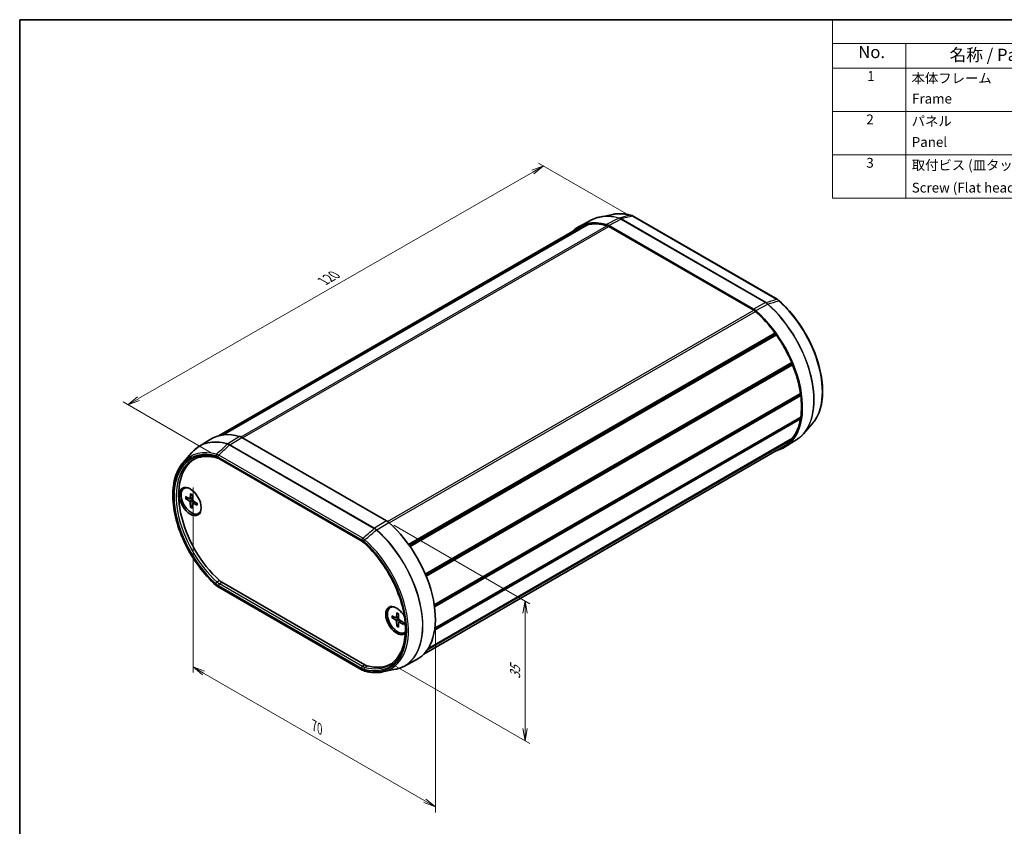
# Model space of a CAD drawing. Units: millimetres. Extents: x 14 to 2195, y 8 to 570.
# Drawn here: x 14 to 216, y 124 to 289 of the extents above; entities that cross this region are included whole.
import ezdxf

# ---------------------------------------------------------------- set-up
doc = ezdxf.new("R2010")
doc.units = ezdxf.units.MM
doc.layers.get('Defpoints').update_dxf_attribs({"lineweight": 25})
for name, color, linetype, lineweight in [('Border (ISO)', 7, 'Continuous', 35), ('Dimension (ISO)', 7, 'Continuous', 18), ('Symbol (ISO)', 7, 'Continuous', 18), ('Visible (ISO)', 7, 'Continuous', 35), ('Visible Narrow (ISO)', 7, 'Continuous', 25)]:
    doc.layers.add(name, color=color, linetype=linetype, lineweight=lineweight)
doc.styles.add('Note Text (TK)', font='MS PGothic.ttf')
doc.styles.add('Note Text (TK2)', font='MS PGothic.ttf')
doc.dimstyles.new('Default - Method 1b (TK)', dxfattribs={"dimtxt": 2.5, "dimasz": 2.5, "dimexe": 1, "dimexo": 1.5, "dimgap": 1, "dimtad": 1, "dimrnd": 1e-08, "dimdsep": 46, "dimtxsty": 'Note Text (TK)', "dimblk": 'OPEN', "dimcen": 0.09, "dimdle": 5, "dimclrd": 100, "dimclre": 100, "dimclrt": 7, "dimadec": 1, "dimazin": 1, "dimtfac": 1, "dimtmove": 0, "dimatfit": 3, "dimldrblk": 'OPEN', "dimfxl": 1, "dimtolj": 1, "dimlwd": -1, "dimlwe": -1, "dimarcsym": 0})

# ---------------------------------------------------------------- blocks, each defined once
blk = doc.blocks.new('図面枠 tk図枠')
at = {"layer": 'Border (ISO)'}
for q in [(405.5, 289), (14.5, 8)]:
    blk.add_line((14.5, 289), q, dxfattribs=at)
blk = doc.blocks.new('構成内容 _ Components3')
at = {"layer": 'Symbol (ISO)'}
for p, q in [((405.5, 289), (180.5, 289)), ((180.5, 289), (180.5, 284.16)), ((405.5, 284.16), (180.5, 284.16)), ((180.5, 284.16), (180.5, 279.12)), ((195.5, 284.16), (195.5, 279.12)), ((405.5, 279.12), (180.5, 279.12)), ((180.5, 279.12), (180.5, 252.52)), ((195.5, 279.12), (195.5, 252.52)), ((405.5, 270.25), (180.5, 270.25)), ((405.5, 261.39), (180.5, 261.39)), ((405.5, 252.52), (180.5, 252.52))]:
    blk.add_line(p, q, dxfattribs=at)
at = {"layer": 'Symbol (ISO)', "color": 7, "attachment_point": 7}
for s, insert, char_height, style in [('No.', (185.76, 280.37), 2.5, 'Note Text (TK)'), ('名称 / Part name', (204.42, 279.79), 2.5, 'Note Text (TK)'), ('1', (187.6, 275.87), 2, 'Note Text (TK2)'), ('本体フレーム', (196.65, 275.42), 2, 'Note Text (TK2)'), ('Frame', (196.76, 271.25), 2, 'Note Text (TK2)'), ('2', (187.42, 267.01), 2, 'Note Text (TK2)'), ('パネル', (196.67, 266.66), 2, 'Note Text (TK2)'), ('Panel', (196.7, 262.39), 2, 'Note Text (TK2)'), ('3', (187.42, 258.14), 2, 'Note Text (TK2)'), ('取付ビス (皿タッピング)', (196.69, 257.67), 2, 'Note Text (TK2)'), ('Screw (Flat head self tapping)', (196.69, 253.07), 2, 'Note Text (TK2)')]:
    blk.add_mtext(s, dxfattribs=dict(at, insert=insert, char_height=char_height, style=style))
blk = doc.blocks.new('_Open')
at = {"color": 0, "linetype": 'ByBlock', "lineweight": -2}
for p, q in [((-1, 0.167), (0, 0)), ((-1, -0.167), (0, 0)), ((0, 0), (-1, 0))]:
    blk.add_line(p, q, dxfattribs=at)
blk = doc.blocks.new('*D13')
at = {"layer": 'Defpoints', "color": 0}
for p in [(89.43, 186.62), (117.71, 170.29), (89.43, 158.04)]:
    blk.add_point(p, dxfattribs=at)
at = {"layer": 'Dimension (ISO)', "color": 100}
for p, q in [((90.93, 185.75), (118.71, 169.71)), ((117.71, 144.21), (117.71, 167.79)), ((90.93, 157.17), (118.71, 141.13))]:
    blk.add_line(p, q, dxfattribs=at)
at = {"layer": 'Dimension (ISO)', "color": 100, "xscale": 2.5, "yscale": 2.5, "zscale": 2.5}
for p, rotation in [((117.71, 170.29), 90), ((117.71, 141.71), 270)]:
    blk.add_blockref('_Open', p, dxfattribs=dict(at, rotation=rotation))
at = {"layer": 'Dimension (ISO)', "color": 7, "insert": (115.69, 154.33), "char_height": 2.5, "attachment_point": 4, "rotation": 90, "style": 'Note Text (TK)'}
blk.add_mtext('\\A1;{\\Q30.000;\\W0.816;\\H0.816x;35}', dxfattribs=at)
blk = doc.blocks.new('*D14')
at = {"layer": 'Defpoints', "color": 0}
for p in [(139.94, 248.46), (36.62, 210.34), (55, 199.73)]:
    blk.add_point(p, dxfattribs=at)
at = {"layer": 'Dimension (ISO)', "color": 100}
for p, q in [((138.44, 249.33), (120.47, 259.7)), ((119.3, 257.88), (38.78, 211.59)), ((53.5, 200.59), (35.61, 210.92))]:
    blk.add_line(p, q, dxfattribs=at)
at = {"layer": 'Dimension (ISO)', "color": 100, "xscale": 2.5, "yscale": 2.5, "zscale": 2.5}
for p, rotation in [((121.47, 259.13), 29.89653975639815), ((36.62, 210.34), 209.8965397563981)]:
    blk.add_blockref('_Open', p, dxfattribs=dict(at, rotation=rotation))
at = {"layer": 'Dimension (ISO)', "color": 7, "insert": (76.5, 235.6), "char_height": 2.5, "attachment_point": 4, "rotation": 29.8965, "style": 'Note Text (TK)'}
blk.add_mtext('\\A1;{\\Q-30.103;\\W0.816;\\H0.816x;120}', dxfattribs=at)
blk = doc.blocks.new('*D15')
at = {"layer": 'Defpoints', "color": 0}
for p in [(49.9, 195.15), (99.4, 166.57), (99.4, 128.2)]:
    blk.add_point(p, dxfattribs=at)
at = {"layer": 'Dimension (ISO)', "color": 100}
for p, q in [((49.9, 193.42), (49.9, 155.62)), ((99.4, 164.84), (99.4, 127.04)), ((52.06, 155.53), (97.23, 129.45))]:
    blk.add_line(p, q, dxfattribs=at)
at = {"layer": 'Dimension (ISO)', "color": 100, "xscale": 2.5, "yscale": 2.5, "zscale": 2.5}
for p, rotation in [((49.9, 156.78), 150), ((99.4, 128.2), 330.0000000000001)]:
    blk.add_blockref('_Open', p, dxfattribs=dict(at, rotation=rotation))
at = {"layer": 'Dimension (ISO)', "color": 7, "insert": (74.65, 144.82), "char_height": 2.5, "attachment_point": 4, "rotation": 330, "style": 'Note Text (TK)'}
blk.add_mtext('\\A1;{\\Q-30.000;\\W0.816;\\H0.816x;70}', dxfattribs=at)

msp = doc.modelspace()

# ---------------------------------------------------------------- linework, layer by layer
at = {"layer": 'Visible (ISO)'}
for p, q in [((131.3155, 248.0987), (128.8058, 246.7894)), ((135.638, 249.2295), (132.9992, 248.6917)), ((169.1857, 231.8825), (139.7913, 248.8533)), ((55.2473, 204.038), (128.7058, 246.4493)), ((55.8684, 204.1588), (130.157, 247.0493)), ((56.0811, 204.1866), (130.443, 247.1194)), ((130.2274, 246.995), (130.157, 247.0493)), ((164.4064, 229.6742), (134.797, 246.7692)), ((134.8194, 246.9604), (164.384, 229.8913)), ((93.9341, 181.7959), (168.7604, 224.9968)), ((94.1016, 181.5624), (168.8015, 224.6904)), ((94.2195, 181.3952), (169.0463, 224.5965)), ((168.8015, 224.6904), (168.7604, 224.9968)), ((169.0463, 224.5965), (168.8015, 224.6904)), ((97.3423, 175.7675), (172.1678, 218.968)), ((97.4151, 175.5945), (172.1121, 218.7208)), ((97.5294, 175.3168), (172.354, 218.5168)), ((172.1121, 218.7208), (172.1678, 218.968)), ((172.354, 218.5168), (172.1121, 218.7208)), ((99.1679, 169.4827), (173.9698, 212.6696)), ((99.1772, 169.4209), (173.8258, 212.5192)), ((99.1772, 169.4209), (173.8258, 212.5192)), ((99.2291, 169.051), (174.028, 212.2362)), ((173.8258, 212.5192), (173.9698, 212.6696)), ((174.028, 212.2362), (173.8258, 212.5192)), ((99.2332, 164.3177), (173.9698, 207.4669)), ((99.2833, 164.6793), (174.028, 207.8331)), ((173.9698, 207.4669), (173.85, 207.7303)), ((176.3712, 206.4383), (174.5861, 204.422)), ((51.0193, 201.7396), (53.408, 203.2585)), ((89.4306, 186.617), (59.866, 203.6861)), ((97.7386, 160.2775), (172.1678, 203.2492)), ((97.8763, 160.4856), (172.354, 203.4853)), ((173.2307, 203.2604), (170.842, 201.7415)), ((172.1678, 203.2492), (172.1469, 203.3658)), ((97.0389, 159.4137), (170.4975, 201.825)), ((47.8788, 198.5617), (49.6639, 200.578)), ((55.1505, 199.3341), (84.371, 182.4637)), ((48.071, 193.2564), (48.2125, 193.338)), ((48.3491, 191.5868), (49.1901, 191.1382)), ((48.3491, 191.1986), (49.1901, 190.676)), ((49.2971, 191.1295), (49.7341, 191.3695)), ((49.378, 192.1808), (49.3459, 191.2282)), ((49.7141, 191.9867), (49.7462, 190.9971)), ((49.378, 189.4165), (49.3459, 190.4062)), ((49.7141, 189.2224), (49.7462, 190.1751)), ((49.7921, 190.2721), (50.2185, 190.5306)), ((50.743, 190.2046), (49.902, 190.7272)), ((50.743, 189.8165), (49.902, 190.265)), ((51.021, 188.1468), (51.1625, 188.2285)), ((84.4572, 156.1476), (55.0627, 173.1185)), ((55.7966, 174.0717), (85.0147, 157.2026)), ((90.2146, 168.9248), (90.356, 169.0064)), ((90.4926, 167.2552), (91.3337, 166.8066)), ((91.4407, 166.7979), (91.8777, 167.0379)), ((91.5215, 167.8492), (91.4895, 166.8966)), ((91.8577, 167.6551), (91.8898, 166.6655)), ((90.4926, 166.867), (91.3337, 166.3444)), ((91.5215, 165.0849), (91.4895, 166.0746)), ((91.8577, 164.8908), (91.8898, 165.8435)), ((91.9357, 165.9405), (92.362, 166.199)), ((92.8866, 165.873), (92.0456, 166.3956)), ((92.8866, 165.4849), (92.0456, 165.9334)), ((93.1646, 163.8153), (93.2583, 163.8694)), ((92.9345, 156.9013), (95.4442, 158.2106)), ((88.612, 155.7705), (91.2508, 156.3083))]:
    msp.add_line(p, q, dxfattribs=at)
for centre, major_axis, ratio, start_param, end_param in [((137.5808, 231.0774), (-9, 15.5885), 0.57735027, 5.75246262, 6.45004548), ((137.5808, 231.0774), (-8.875, 15.372), 0.57735027, 5.75043487, 6.1027159), ((139.2512, 248.7593), (0.0774, 0.2898), 0.70743459, 6.28196216, 6.28318531), ((139.6413, 248.5935), (0.15, 0.2598), 0.57735027, 0, 0.00010677), ((137.5808, 231.0774), (-8.875, 15.372), 0.57735027, 6.13069018, 6.28318531), ((134.797, 245.1362), (-1, 1.7321), 0.57735027, 5.49778714, 5.75043487), ((169.4274, 231.337), (0.1992, 0.2244), 0.40767998, 0, 0.00317954), ((164.4064, 228.0412), (-1, 1.7321), 0.57735027, 5.24513942, 5.49778714), ((161.6225, 217.1969), (-8.875, 15.372), 0.57735027, 4.89285839, 5.24513942), ((161.6225, 217.1969), (9, -15.5885), 0.57735027, 6.11632513, 8.38470432), ((161.6225, 217.1969), (-8.875, 15.372), 0.57735027, 4.50015931, 4.8648841), ((161.6225, 217.1969), (-8.875, 15.372), 0.57735027, 4.10746023, 4.47218502), ((161.6225, 217.1969), (-8.875, 15.372), 0.57735027, 3.77449569, 4.07948594), ((161.6225, 217.1969), (8.875, -15.372), 0.57735027, 0.24020396, 0.60492875), ((62.6275, 187.8031), (-9, 15.5885), 0.57735027, 5.75246262, 6.30788053), ((161.6225, 217.1969), (8.875, -15.372), 0.57735027, 0, 0.21222967), ((58.3849, 185.3536), (-8.0738, 13.9842), 0.57735027, 0.01882783, 2.08467466), ((58.3849, 185.3536), (-8.0738, 13.9842), 0.57735027, 5.83529892, 5.83531625), ((55.3005, 199.5939), (-0.15, -0.2598), 0.57735027, 6.28276129, 6.28318531), ((49.546, 190.7016), (1.475, -2.5548), 0.57735027, 2.71312752, 6.71165044), ((49.6875, 190.7833), (-1.575, 2.728), 0.57735027, 0.11247618, 0.8176705), ((49.6875, 190.7833), (-1.475, 2.5548), 0.57735027, 6.10973491, 6.28318531), ((49.1839, 191.3288), (0.1146, -0.1985), 0.57735027, 5.53588986, 7.03048076), ((49.1839, 190.4926), (-0.1146, 0.1985), 0.57735027, 3.96509353, 5.45968443), ((49.9082, 190.9107), (0.1146, -0.1985), 0.57735027, 3.96509353, 5.45968443), ((49.9082, 190.0744), (-0.1146, 0.1985), 0.57735027, 5.53588986, 7.03048076), ((49.6875, 190.7833), (1.575, -2.728), 0.57735027, 5.4655148, 6.17070913), ((49.6875, 190.7833), (1.475, -2.5548), 0.57735027, 0, 0.1734504), ((86.6692, 173.9226), (9, -15.5885), 0.57735027, 6.25849008, 8.38470432), ((54.8226, 173.663), (-0.1992, -0.2244), 0.40767998, 0, 0.00317954), ((91.4775, 166.2476), (1.575, -2.728), 0.57735027, 1.57055236, 6.41699482), ((91.831, 166.4517), (-1.575, 2.728), 0.57735027, 0.11247618, 0.8176705), ((91.6896, 166.37), (1.475, -2.5548), 0.57735027, 2.71312752, 6.34915653), ((91.831, 166.4517), (-1.475, 2.5548), 0.57735027, 6.10973491, 6.28318531), ((91.3275, 166.9972), (0.1146, -0.1985), 0.57735027, 5.53588986, 7.03048076), ((91.3275, 166.161), (-0.1146, 0.1985), 0.57735027, 3.96509353, 5.45968443), ((92.0517, 166.5791), (0.1146, -0.1985), 0.57735027, 3.96509353, 5.45968443), ((92.0517, 165.7428), (-0.1146, 0.1985), 0.57735027, 5.53588986, 7.03048076), ((91.831, 166.4517), (1.575, -2.728), 0.57735027, 5.4655148, 6.17070913), ((82.4265, 171.4731), (8.0738, -13.9842), 0.57735027, 5.76930698, 6.26435748), ((84.6087, 156.4065), (-0.15, -0.2598), 0.57735027, 0, 0.00010677), ((84.9988, 156.2407), (-0.0774, -0.2898), 0.70743459, 6.28196216, 6.28318531)]:
    msp.add_ellipse(centre, major_axis=major_axis, ratio=ratio, start_param=start_param, end_param=end_param, dxfattribs=at)
msp.add_ellipse((49.3339, 190.5791), major_axis=(-1.575, 2.728), ratio=0.57735027, dxfattribs=at)
for points, knots in [([(139.3286, 249.0491), (139.0685, 249.1185), (138.8103, 249.1768), (138.2987, 249.2704), (138.0454, 249.3058), (137.5447, 249.3536), (137.2973, 249.3659), (136.8097, 249.3671), (136.5695, 249.356), (136.0972, 249.3104), (135.8652, 249.2758), (135.638, 249.2295)], [1.833399243, 1.833399243, 1.833399243, 1.833399243, 1.899834091, 1.899834091, 1.966268939, 1.966268939, 2.032703787, 2.032703787, 2.099138634, 2.099138634, 2.165573482, 2.165573482, 2.165573482, 2.165573482]), ([(132.9992, 248.6917), (132.8801, 248.6674), (132.7622, 248.6401), (132.529, 248.5792), (132.4138, 248.5458), (132.1861, 248.4727), (132.0737, 248.4331), (131.8518, 248.3479), (131.7423, 248.3022), (131.5266, 248.2049), (131.4202, 248.1533), (131.3155, 248.0987)], [2.165573482, 2.165573482, 2.165573482, 2.165573482, 2.198758639, 2.198758639, 2.231943796, 2.231943796, 2.265128953, 2.265128953, 2.29831411, 2.29831411, 2.331499267, 2.331499267, 2.331499267, 2.331499267]), ([(134.3743, 247.1516), (134.4468, 247.1315), (134.5206, 247.1054), (134.6694, 247.0415), (134.7444, 247.0037), (134.8194, 246.9604)], [0, 0, 0, 0, 0.0318150616, 0.0318150616, 0.0636301233, 0.0636301233, 0.0636301233, 0.0636301233]), ([(176.3712, 206.4383), (177.0947, 207.2555), (177.6432, 208.2941), (178.3592, 210.7332), (178.5167, 212.1431), (178.416, 215.181), (178.1552, 216.8101), (177.2436, 220.1161), (176.5933, 221.7924), (174.9707, 225.0248), (173.9988, 226.5803), (171.9005, 229.3244), (170.7885, 230.5299), (169.6265, 231.5614)], [5.68840815, 5.68840815, 5.68840815, 5.68840815, 6.00105893, 6.00105893, 6.3221902, 6.3221902, 6.64519271, 6.64519271, 6.96776273, 6.96776273, 7.28998473, 7.28998473, 7.59137872, 7.59137872, 7.59137872, 7.59137872]), ([(164.384, 229.8913), (164.4589, 229.848), (164.5339, 229.7992), (164.6827, 229.6913), (164.7565, 229.6322), (164.829, 229.5685)], [0, 0, 0, 0, 0.0318150614, 0.0318150614, 0.0636301229, 0.0636301229, 0.0636301229, 0.0636301229]), ([(59.866, 203.6861), (59.7911, 203.7294), (59.7161, 203.7671), (59.5673, 203.831), (59.4935, 203.8572), (59.421, 203.8773)], [0, 0, 0, 0, 0.0318150614, 0.0318150614, 0.0636301229, 0.0636301229, 0.0636301229, 0.0636301229]), ([(173.2307, 203.2604), (173.3303, 203.3237), (173.4282, 203.39), (173.6204, 203.5282), (173.7146, 203.6002), (173.8994, 203.7498), (173.9899, 203.8273), (174.167, 203.988), (174.2536, 204.071), (174.4229, 204.2425), (174.5055, 204.3309), (174.5861, 204.422)], [5.522482367, 5.522482367, 5.522482367, 5.522482367, 5.555667524, 5.555667524, 5.588852681, 5.588852681, 5.622037838, 5.622037838, 5.655222995, 5.655222995, 5.688408152, 5.688408152, 5.688408152, 5.688408152]), ([(49.6639, 200.578), (49.7445, 200.6691), (49.8271, 200.7575), (49.9964, 200.929), (50.083, 201.012), (50.2601, 201.1727), (50.3506, 201.2502), (50.5354, 201.3998), (50.6296, 201.4718), (50.8218, 201.61), (50.9197, 201.6763), (51.0193, 201.7396)], [3.736369809, 3.736369809, 3.736369809, 3.736369809, 3.769554966, 3.769554966, 3.802740123, 3.802740123, 3.83592528, 3.83592528, 3.869110437, 3.869110437, 3.902295594, 3.902295594, 3.902295594, 3.902295594]), ([(49.9066, 199.117), (50.17, 199.2617), (50.4464, 199.3837), (51.0232, 199.5813), (51.3236, 199.6569), (51.9466, 199.7607), (52.2691, 199.7889), (52.9332, 199.797), (53.2749, 199.7769), (53.9742, 199.688), (54.3317, 199.6191), (54.6954, 199.526)], [3.939333725, 3.939333725, 3.939333725, 3.939333725, 4.039665434, 4.039665434, 4.139997144, 4.139997144, 4.240328853, 4.240328853, 4.340660562, 4.340660562, 4.440992272, 4.440992272, 4.440992272, 4.440992272]), ([(54.6235, 173.4386), (53.3792, 174.5432), (52.1923, 175.8474), (50.052, 178.7213), (49.0986, 180.2901), (47.5194, 183.536), (46.8939, 185.2125), (46.0339, 188.5077), (45.8001, 190.1258), (45.7526, 193.1432), (45.9393, 194.542), (46.6866, 196.8545), (47.2074, 197.8034), (47.8788, 198.5617)], [1.83339924, 1.83339924, 1.83339924, 1.83339924, 2.15613586, 2.15613586, 2.47842228, 2.47842228, 2.80065464, 2.80065464, 3.123259, 3.123259, 3.44625892, 3.44625892, 3.73636981, 3.73636981, 3.73636981, 3.73636981]), ([(48.4483, 191.1828), (48.4386, 191.1811), (48.4276, 191.1801), (48.406, 191.1804), (48.3919, 191.1823), (48.3697, 191.1882), (48.3576, 191.1933), (48.3491, 191.1986)], [0.0328702525, 0.0328702525, 0.0328702525, 0.0328702525, 0.0357569059, 0.0357569059, 0.0393543079, 0.0393543079, 0.0429845807, 0.0429845807, 0.0429845807, 0.0429845807]), ([(49.4006, 192.1349), (49.3991, 192.1355), (49.3977, 192.1361), (49.3906, 192.1403), (49.3853, 192.1467), (49.3793, 192.1609), (49.3776, 192.1711), (49.378, 192.1808)], [0.03499020452, 0.03499020452, 0.03499020452, 0.03499020452, 0.03575690594, 0.03575690594, 0.03935430794, 0.03935430794, 0.04298458067, 0.04298458067, 0.04298458067, 0.04298458067]), ([(49.4005, 192.1349), (49.4221, 192.1261), (49.444, 192.1165), (49.4878, 192.0956), (49.5099, 192.0844), (49.5542, 192.0603), (49.5765, 192.0475), (49.621, 192.0203), (49.6433, 192.0059), (49.6822, 191.9796), (49.6986, 191.968), (49.7151, 191.956)], [1.423599988, 1.423599988, 1.423599988, 1.423599988, 1.482273802, 1.482273802, 1.540947617, 1.540947617, 1.599621432, 1.599621432, 1.658295247, 1.658295247, 1.701690567, 1.701690567, 1.701690567, 1.701690567]), ([(49.378, 189.4165), (49.3776, 189.4266), (49.3793, 189.4395), (49.3853, 189.4617), (49.3906, 189.4749), (49.4012, 189.4938), (49.4075, 189.5028), (49.4139, 189.5103)], [0.0143401117, 0.0143401117, 0.0143401117, 0.0143401117, 0.0179703845, 0.0179703845, 0.0215677865, 0.0215677865, 0.0244544399, 0.0244544399, 0.0244544399, 0.0244544399]), ([(50.743, 189.8165), (50.7345, 189.821), (50.7264, 189.8276), (50.7171, 189.8398), (50.7142, 189.8477), (50.7142, 189.8559), (50.7143, 189.8574), (50.7146, 189.859)], [0.01434011174, 0.01434011174, 0.01434011174, 0.01434011174, 0.01797038446, 0.01797038446, 0.02156778647, 0.02156778647, 0.02233448789, 0.02233448789, 0.02233448789, 0.02233448789]), ([(50.7169, 190.2209), (50.719, 190.2006), (50.7208, 190.1805), (50.7242, 190.1337), (50.7255, 190.1072), (50.7268, 190.055), (50.7268, 190.0293), (50.7255, 189.9789), (50.7242, 189.9542), (50.7203, 189.9058), (50.7177, 189.8821), (50.7145, 189.859)], [3.010698413, 3.010698413, 3.010698413, 3.010698413, 3.054093734, 3.054093734, 3.112767548, 3.112767548, 3.171441363, 3.171441363, 3.230115178, 3.230115178, 3.288788993, 3.288788993, 3.288788993, 3.288788993]), ([(89.8757, 186.2942), (89.8031, 186.3579), (89.7294, 186.417), (89.5806, 186.5248), (89.5056, 186.5737), (89.4306, 186.617)], [0, 0, 0, 0, 0.0318150616, 0.0318150616, 0.0636301233, 0.0636301233, 0.0636301233, 0.0636301233]), ([(84.8511, 182.1103), (86.0204, 181.0595), (87.14, 179.8205), (89.1661, 177.0891), (90.072, 175.5967), (91.5759, 172.5118), (92.1737, 170.9197), (93.0005, 167.801), (93.2297, 166.2749), (93.301, 163.4466), (93.1434, 162.1448), (92.4665, 159.8904), (91.9461, 158.941), (90.9263, 157.8304), (90.5348, 157.5084), (90.1069, 157.249)], [4.98378569, 4.98378569, 4.98378569, 4.98378569, 5.30097586, 5.30097586, 5.61863154, 5.61863154, 5.93634165, 5.93634165, 6.25366876, 6.25366876, 6.57051765, 6.57051765, 6.88915738, 6.88915738, 7.05624056, 7.05624056, 7.05624056, 7.05624056]), ([(55.3226, 174.4202), (55.3997, 174.3509), (55.4782, 174.2869), (55.6367, 174.1704), (55.7167, 174.1179), (55.7966, 174.0717)], [0, 0, 0, 0, 0.0339347789, 0.0339347789, 0.0678695578, 0.0678695578, 0.0678695578, 0.0678695578]), ([(91.5441, 167.8033), (91.5427, 167.8039), (91.5413, 167.8045), (91.5342, 167.8087), (91.5288, 167.8151), (91.5228, 167.8293), (91.5212, 167.8395), (91.5215, 167.8492)], [0.03499020452, 0.03499020452, 0.03499020452, 0.03499020452, 0.03575690594, 0.03575690594, 0.03935430794, 0.03935430794, 0.04298458067, 0.04298458067, 0.04298458067, 0.04298458067]), ([(91.5441, 167.8033), (91.5657, 167.7945), (91.5875, 167.7849), (91.6314, 167.764), (91.6535, 167.7528), (91.6978, 167.7287), (91.72, 167.7159), (91.7646, 167.6887), (91.7869, 167.6743), (91.8257, 167.648), (91.8422, 167.6364), (91.8587, 167.6244)], [1.423599988, 1.423599988, 1.423599988, 1.423599988, 1.482273802, 1.482273802, 1.540947617, 1.540947617, 1.599621432, 1.599621432, 1.658295247, 1.658295247, 1.701690567, 1.701690567, 1.701690567, 1.701690567]), ([(90.5918, 166.8512), (90.5822, 166.8495), (90.5712, 166.8485), (90.5495, 166.8488), (90.5354, 166.8507), (90.5132, 166.8566), (90.5012, 166.8617), (90.4926, 166.867)], [0.0328702525, 0.0328702525, 0.0328702525, 0.0328702525, 0.0357569059, 0.0357569059, 0.0393543079, 0.0393543079, 0.0429845807, 0.0429845807, 0.0429845807, 0.0429845807]), ([(91.5215, 165.0849), (91.5212, 165.095), (91.5228, 165.1079), (91.5288, 165.1301), (91.5342, 165.1433), (91.5448, 165.1622), (91.5511, 165.1712), (91.5574, 165.1787)], [0.0143401117, 0.0143401117, 0.0143401117, 0.0143401117, 0.0179703845, 0.0179703845, 0.0215677865, 0.0215677865, 0.0244544399, 0.0244544399, 0.0244544399, 0.0244544399]), ([(92.8866, 165.4849), (92.8781, 165.4894), (92.87, 165.496), (92.8607, 165.5082), (92.8578, 165.5161), (92.8578, 165.5243), (92.8579, 165.5258), (92.8581, 165.5274)], [0.01434011174, 0.01434011174, 0.01434011174, 0.01434011174, 0.01797038446, 0.01797038446, 0.02156778647, 0.02156778647, 0.02233448789, 0.02233448789, 0.02233448789, 0.02233448789]), ([(92.8604, 165.8893), (92.8626, 165.869), (92.8644, 165.8489), (92.8678, 165.8021), (92.8691, 165.7756), (92.8704, 165.7234), (92.8704, 165.6977), (92.8691, 165.6473), (92.8678, 165.6226), (92.8639, 165.5742), (92.8613, 165.5505), (92.8581, 165.5274)], [3.010698413, 3.010698413, 3.010698413, 3.010698413, 3.054093734, 3.054093734, 3.112767548, 3.112767548, 3.171441363, 3.171441363, 3.230115178, 3.230115178, 3.288788993, 3.288788993, 3.288788993, 3.288788993]), ([(85.0147, 157.2026), (85.0947, 157.1565), (85.1747, 157.1166), (85.3332, 157.0501), (85.4117, 157.0234), (85.4888, 157.0037)], [0, 0, 0, 0, 0.0339347788, 0.0339347788, 0.0678695577, 0.0678695577, 0.0678695577, 0.0678695577]), ([(92.9345, 156.9013), (92.8298, 156.8467), (92.7234, 156.7951), (92.5076, 156.6978), (92.3982, 156.6521), (92.1763, 156.5669), (92.0639, 156.5273), (91.8362, 156.4542), (91.7209, 156.4208), (91.4878, 156.3599), (91.3699, 156.3326), (91.2508, 156.3083)], [0.810093386, 0.810093386, 0.810093386, 0.810093386, 0.843278543, 0.843278543, 0.8764637, 0.8764637, 0.909648857, 0.909648857, 0.942834014, 0.942834014, 0.976019171, 0.976019171, 0.976019171, 0.976019171]), ([(88.612, 155.7705), (88.3848, 155.7242), (88.1528, 155.6896), (87.6805, 155.644), (87.4403, 155.6329), (86.9527, 155.6341), (86.7053, 155.6464), (86.2046, 155.6942), (85.9513, 155.7296), (85.4397, 155.8232), (85.1815, 155.8815), (84.9214, 155.9509)], [0.976019171, 0.976019171, 0.976019171, 0.976019171, 1.042454019, 1.042454019, 1.108888867, 1.108888867, 1.175323715, 1.175323715, 1.241758563, 1.241758563, 1.30819341, 1.30819341, 1.30819341, 1.30819341])]:
    msp.add_open_spline(points, degree=3, knots=knots, dxfattribs=at)
for points in [[(139.3288, 249.049), (139.4835, 249.0077), (139.6393, 248.9411), (139.7913, 248.8534)], [(169.1873, 231.8816), (169.3367, 231.7953), (169.4845, 231.6873), (169.6251, 231.5626)], [(55.1486, 199.3352), (54.9916, 199.4257), (54.8359, 199.4902), (54.6946, 199.5264)], [(84.8492, 182.1122), (84.6923, 182.2528), (84.5292, 182.3723), (84.3709, 182.4637)], [(55.0627, 173.1184), (54.9129, 173.2049), (54.7647, 173.3132), (54.6238, 173.4384)], [(84.9181, 155.9518), (84.7644, 155.9932), (84.6097, 156.0595), (84.4587, 156.1466)]]:
    msp.add_open_spline(points, degree=3, dxfattribs=at)
for points, weights in [([(48.4483, 191.1828), (48.7103, 191.2323), (48.9348, 191.2744)], [1.0028781703, 1.01621166952, 1.02362697902]), ([(49.7365, 189.8858), (49.5877, 189.7125), (49.4139, 189.5103)], [1.02362697902, 1.01621166952, 1.0028781703]), ([(90.5918, 166.8512), (90.8539, 166.9007), (91.0783, 166.9428)], [1.0028781703, 1.01621166952, 1.02362697902]), ([(91.88, 165.5542), (91.7313, 165.3809), (91.5574, 165.1787)], [1.02362697902, 1.01621166952, 1.0028781703])]:
    msp.add_rational_spline(points, weights, degree=2, dxfattribs=at)
at = {"layer": 'Visible Narrow (ISO)'}
for p, q in [((136.8343, 248.4618), (134.3743, 247.1516)), ((134.8194, 246.9604), (137.2811, 248.2702)), ((137.2811, 248.2702), (166.8237, 231.2137)), ((166.8712, 231.233), (137.3286, 248.2894)), ((139.6962, 248.8618), (169.0922, 231.89)), ((59.7044, 203.7709), (134.4435, 246.9215)), ((60.0204, 203.597), (134.797, 246.7692)), ((89.6197, 186.4961), (164.4064, 229.6742)), ((89.9513, 186.2275), (164.7599, 229.4183)), ((166.8237, 231.2137), (164.384, 229.8913)), ((164.829, 229.5685), (167.2705, 230.8894)), ((59.421, 203.8773), (56.9795, 202.3577)), ((57.4263, 202.166), (59.866, 203.6861)), ((57.3788, 202.1304), (86.9214, 185.0739)), ((86.9689, 185.1096), (57.4263, 202.166)), ((55.0006, 199.7262), (84.3966, 182.7544)), ((84.3088, 182.601), (55.0884, 199.4715)), ((84.5538, 183.0818), (55.1578, 200.0536)), ((49.3459, 191.2282), (49.7317, 191.443)), ((49.1901, 190.676), (49.7458, 191.0076)), ((49.3459, 190.4062), (49.911, 190.7216)), ((49.902, 190.265), (50.281, 190.4917)), ((89.4306, 186.617), (86.9689, 185.1096)), ((87.4157, 184.7853), (89.8757, 186.2942)), ((55.3226, 174.4202), (54.823, 174.1227)), ((84.3966, 156.284), (55.0006, 173.2558)), ((55.0884, 173.4092), (84.3088, 156.5387)), ((55.2968, 173.7744), (55.7966, 174.0717)), ((84.5173, 156.904), (55.2968, 173.7744)), ((91.4895, 166.8966), (91.8753, 167.1114)), ((91.3337, 166.3444), (91.8894, 166.676)), ((91.4895, 166.0746), (92.0545, 166.39)), ((92.0456, 165.9334), (92.4245, 166.1601)), ((85.0147, 157.2026), (84.5173, 156.904)), ((84.9911, 156.7051), (85.4888, 157.0037))]:
    msp.add_line(p, q, dxfattribs=at)
for centre, major_axis, ratio, start_param, end_param in [((142.3734, 233.8443), (-8.4998, 14.722), 0.57735027, 5.76039006, 6.0925643), ((140.0316, 232.4923), (-8.9395, 15.4836), 0.57735027, 5.75346815, 6.25849008), ((140.0791, 232.5197), (-8.9345, 15.4749), 0.57735027, 5.75346815, 6.0925643), ((136.8805, 248.1897), (0.0797, 0.2892), 0.70459574, 0.35864954, 0.58554234), ((137.0432, 248.4895), (0.3723, -0.0567), 0.18509701, 4.1451824, 4.17235531), ((136.8879, 248.1877), (0.0772, 0.2899), 0.69155764, 0.35267547, 0.57958616), ((137.0416, 246.1184), (0.9329, -2.3111), 0.63964937, 2.44555962, 2.69265622), ((137.0906, 248.5168), (-0.3447, 0.0407), 0.2141087, 0.95202466, 0.97919397), ((3774.1335, -3581.1858), (-5349.2114, 2619.3243), 0.55565215, 5.69312547, 5.69368986), ((137.042, 246.1186), (-0.8628, 2.3382), 0.65075421, 5.60660971, 5.85370634), ((137.267, 248.025), (-0.1531, -0.258), 0.59074513, 3.67210203, 3.89901552), ((137.447, 248.3109), (0.3237, -0.1333), 0.31328011, 4.28032577, 4.30732651), ((137.2737, 248.0211), (0.15, 0.2598), 0.57735027, 0.52359878, 0.75049158), ((2458.5299, -1156.8258), (3324.3548, -680.2791), 0.40824829, 2.42271407, 2.42370453), ((137.4951, 248.3361), (-0.2958, 0.1068), 0.35742103, 1.07974282, 1.10674343), ((139.2512, 248.7593), (0.0774, 0.2898), 0.70743459, 0, 0.35302379), ((139.5867, 247.5742), (1.1248, -1.3594), 0.60176858, 2.12079417, 2.44194557), ((139.6413, 248.5935), (0.15, 0.2598), 0.57735027, 0.00010677, 0.52359878), ((-2308.0484, 1595.1595), (-3324.3548, 680.2791), 0.40824829, 2.49004237, 2.49103283), ((-4291.5719, 1075.5513), (5954.4725, 138.4907), 0.23867693, 5.55311364, 5.55367803), ((169.0373, 231.6217), (0.15, 0.2598), 0.57735027, 0.00010534, 0.52359878), ((169.1337, 230.5153), (1.1473, -1.4632), 0.54609102, 1.88765601, 2.20880741), ((169.4274, 231.337), (0.1992, 0.2244), 0.40767998, 0.00317954, 0.62450479), ((166.415, 219.9639), (8.4998, -14.722), 0.57735027, 0.19062101, 2.09359157), ((166.8163, 230.9647), (-0.15, -0.2598), 0.57735027, 3.66519143, 3.89208423), ((166.9955, 231.251), (0.3271, -0.1326), 0.30801774, 4.28837018, 4.31537093), ((166.823, 230.9608), (-0.147, -0.2615), 0.56374494, 3.6585966, 3.88551009), ((166.5894, 229.059), (1.0007, -2.2826), 0.65957127, 2.17362223, 2.42071884), ((167.0427, 231.2768), (-0.2988, 0.1063), 0.35163168, 1.08909166, 1.1160923), ((166.5898, 229.0591), (-0.9445, 2.3064), 0.67463041, 5.33156803, 5.57866466), ((167.2022, 230.6858), (-0.2007, -0.2229), 0.42701733, 3.76910855, 3.99601924), ((167.4408, 230.9394), (0.3414, -0.2493), 0.34451609, 4.42664822, 4.45382121), ((167.2095, 230.6793), (-0.1981, -0.2253), 0.41256697, 3.76412698, 3.99101978), ((164.0732, 218.6119), (8.9395, -15.4836), 0.57735027, 0.02469522, 2.10051348), ((167.4889, 230.9663), (0.314, -0.2157), 0.39561152, 4.39088274, 4.41805204), ((164.1207, 218.6393), (8.9345, -15.4749), 0.57735027, 0.19062101, 2.10051348), ((60.1293, 186.3607), (-8.9345, 15.4749), 0.57735027, 5.75346815, 6.47380632), ((57.6778, 184.9453), (-8.3549, 14.4711), 0.57735027, 5.76039006, 8.37677688), ((60.1768, 186.3881), (-8.9395, 15.4836), 0.57735027, 5.75346815, 6.30788053), ((4515.8219, -3152.9718), (-5951.0448, 244.9232), 0.83575443, 5.59304783, 5.59361222), ((2532.2984, -1114.2355), (3277.6234, 878.2366), 0.70710678, 2.21944495, 2.22043542), ((57.0405, 202.0941), (0.0797, 0.2892), 0.70459574, 0.65535551, 0.88224831), ((56.761, 202.1385), (-0.324, -0.0504), 0.59072773, 4.03401794, 4.06118732), ((57.0478, 202.092), (0.0859, 0.2874), 0.71280065, 0.6706982, 0.8976089), ((57.6602, 200.2875), (1.5505, -1.9513), 0.48861464, 2.28106048, 2.52815711), ((56.8092, 202.1664), (0.3516, 0.0278), 0.58998326, 0.99188379, 1.01905678), ((57.6606, 200.2878), (-1.5045, 1.987), 0.50440473, 5.43425269, 5.6813493), ((57.427, 201.9293), (0.1447, 0.2628), 0.56945075, 0.80874941, 1.0356629), ((57.2073, 201.9819), (-0.2986, 0.0589), 0.6613438, 4.23585614, 4.26285678), ((57.4337, 201.9255), (0.15, 0.2598), 0.57735027, 0.82030475, 1.04719755), ((57.2545, 202.0117), (0.3241, -0.0966), 0.62326345, 1.20623501, 1.2332357), ((57.8862, 185.0657), (-8.0799, 13.9948), 0.57735027, 6.2708424, 8.36798309), ((57.6778, 184.9453), (-8.2299, 14.2546), 0.57735027, 5.76918385, 8.36798309), ((57.835, 185.0361), (-8.4998, 14.722), 0.57735027, 5.76039006, 6.47380632), ((54.9993, 197.9898), (-1.3307, 1.5675), 0.58516281, 5.26078021, 5.59268713), ((54.7698, 199.8167), (-0.0744, -0.2906), 0.71099225, 5.31996718, 6.27917677), ((54.8226, 200.0144), (0.0774, 0.2898), 0.70743459, 0.87662256, 2.1856195), ((55.001, 197.9872), (1.0648, -1.8443), 0.57735027, 2.35647637, 2.61851553), ((55.1163, 198.8053), (-1.1816, 1.3232), 0.56489013, 5.24677418, 5.56792558), ((55.2127, 199.8487), (0.15, 0.2598), 0.57735027, 1.04719755, 2.35619449), ((55.3005, 199.5939), (-0.15, -0.2598), 0.57735027, 5.49778714, 6.28276129), ((49.546, 190.7016), (0.8547, -1.4804), 0.57735027, 3.78748494, 4.06649669), ((49.5836, 190.7233), (-0.8117, 1.406), 0.57735027, 0.66832916, 0.93382953), ((49.546, 190.7016), (-0.8547, 1.4804), 0.57735027, 5.35828127, 5.63729302), ((49.546, 190.7016), (0.8547, -1.4804), 0.57735027, 5.35828127, 5.63729302), ((49.5836, 190.7233), (-0.8117, 1.406), 0.57735027, 2.20776312, 2.47326349), ((49.546, 190.7016), (-0.8547, 1.4804), 0.57735027, 3.78748494, 4.06649669), ((-2234.2799, 1637.7497), (-3277.6234, -878.2365), 0.70710678, 2.15211665, 2.15310712), ((86.9763, 184.869), (0.15, 0.2598), 0.57735027, 0.82030475, 1.04719755), ((86.7549, 184.9226), (-0.2953, 0.0627), 0.67208401, 4.23463301, 4.26163369), ((86.983, 184.8651), (0.1553, 0.2567), 0.58503932, 0.83213439, 1.05904788), ((87.208, 183.228), (1.4803, -2.005), 0.46473845, 2.04625662, 2.29335325), ((86.803, 184.9519), (0.32, -0.1015), 0.63239008, 1.20842682, 1.23542753), ((87.2084, 183.2283), (-1.4449, 2.0307), 0.48448283, 5.19618246, 5.44327907), ((84.6087, 182.8769), (0.15, 0.2598), 0.57735027, 1.04719755, 2.35619449), ((84.6633, 181.7463), (-1.1834, 1.4413), 0.50695575, 5.02319019, 5.34434159), ((-3549.8835, 1503.7654), (5383.8612, 2547.3437), 0.51877922, 5.18677375, 5.18733814), ((87.3621, 184.5901), (0.1937, 0.2291), 0.40577432, 0.91127288, 1.13818357), ((87.1594, 184.588), (0.318, -0.1953), 0.68321494, 1.32404764, 1.35121701), ((87.3695, 184.5837), (0.1981, 0.2253), 0.41256697, 0.9192403, 1.1461331), ((84.1709, 172.4803), (8.9345, -15.4749), 0.57735027, 6.0925643, 8.38369879), ((87.2068, 184.6163), (0.3415, -0.2352), 0.63209623, 1.38603751, 1.41321039), ((84.2184, 172.5077), (8.9395, -15.4836), 0.57735027, 6.25849008, 8.38369879), ((84.3978, 181.0166), (-1.3455, 1.6951), 0.52817882, 5.02271369, 5.3546206), ((84.521, 182.7235), (-0.15, -0.2598), 0.57735027, 5.49778714, 6.2827615), ((84.3962, 181.0159), (1.0648, -1.8443), 0.57735027, 2.09387345, 2.35591261), ((84.9988, 182.5922), (0.1992, 0.2244), 0.40767998, 1.14810356, 2.4571005), ((81.7194, 171.0649), (8.3549, -14.4711), 0.57735027, 5.76039006, 8.37677688), ((85.0516, 182.3334), (-0.2005, -0.2231), 0.40144326, 5.60114918, 6.28318531), ((81.7194, 171.0649), (8.2299, -14.2546), 0.57735027, 5.76918385, 8.36798309), ((81.8766, 171.1557), (8.4998, -14.722), 0.57735027, 6.0925643, 8.37677688), ((54.7698, 173.9217), (0.2005, 0.2231), 0.40144326, 0.90621349, 2.45955653), ((54.9993, 174.9936), (-1.3455, 1.6951), 0.52817882, 1.88112103, 2.21302795), ((54.8226, 173.663), (-0.1992, -0.2244), 0.40767998, 5.59869316, 6.28318531), ((55.001, 174.9943), (-1.0648, 1.8443), 0.57735027, 2.09387345, 2.35591261), ((55.2198, 175.1906), (1.2, -1.5143), 0.52955314, 5.02296785, 5.35487476), ((55.2127, 173.3783), (-0.15, -0.2598), 0.57735027, 5.49778714, 6.28318531), ((55.3005, 173.5317), (0.15, 0.2598), 0.57735027, 0.80285146, 2.35619449), ((91.6896, 166.37), (0.8547, -1.4804), 0.57735027, 3.78748494, 4.06649669), ((91.7272, 166.3917), (-0.8117, 1.406), 0.57735027, 0.66832916, 0.93382953), ((91.6896, 166.37), (-0.8547, 1.4804), 0.57735027, 5.35828127, 5.63729302), ((91.6896, 166.37), (0.8547, -1.4804), 0.57735027, 5.35828127, 5.63729302), ((91.7272, 166.3917), (-0.8117, 1.406), 0.57735027, 2.20776312, 2.47326349), ((91.6896, 166.37), (-0.8547, 1.4804), 0.57735027, 3.78748494, 4.06649669), ((84.521, 156.6612), (-0.15, -0.2598), 0.57735027, 3.94444411, 5.49778714), ((84.5992, 158.2284), (1.186, -1.4009), 0.58643919, 5.26139776, 5.59330467), ((81.9278, 171.1852), (8.0799, -13.9948), 0.57735027, 5.76918385, 6.29552822), ((84.3978, 158.0204), (-1.3307, 1.5675), 0.58516281, 2.11918756, 2.45109447), ((84.6087, 156.4065), (-0.15, -0.2598), 0.57735027, 5.49778714, 6.28318531), ((84.3962, 158.023), (-1.0648, 1.8443), 0.57735027, 2.35647637, 2.61851553), ((84.9988, 156.2407), (-0.0774, -0.2898), 0.70743459, 5.32721215, 6.28196216), ((85.0516, 156.4385), (0.0744, 0.2906), 0.71099225, 0.62503149, 2.17837453)]:
    msp.add_ellipse(centre, major_axis=major_axis, ratio=ratio, start_param=start_param, end_param=end_param, dxfattribs=at)

# ---------------------------------------------------------------- block references
msp.add_blockref('図面枠 tk図枠', (0, 0))
at = {"layer": 'Symbol (ISO)'}
msp.add_blockref('構成内容 _ Components3', (0, 0), dxfattribs=at)

# ---------------------------------------------------------------- dimensions: what is measured, and where the dimension line sits
at = {"layer": 'Dimension (ISO)', "color": 100}
for base, p1, p2, angle, text, override, picture, middle in [((36.6158, 210.3407), (139.9412, 248.4613), (55.0006, 199.7262), 29.89654, '{\\Q-30.103;\\W0.816;\\H0.816x;<>}', {"dimgap": 1, "dimdec": 2, "dimlfac": 1.225386, "dimtol": 0, "dimlim": 0, "dimtp": 0, "dimtm": 0, "dimtdec": 2, "dimtofl": 0, "dimatfit": 1}, '*D14', (79.0422, 234.7335)), ((99.3971, 128.1988), (49.8996, 195.1515), (99.3971, 166.5741), 150, '{\\Q-30.000;\\W0.816;\\H0.816x;<>}', {"dimgap": 1, "dimdec": 2, "dimlfac": 1.224745, "dimtol": 0, "dimlim": 0, "dimtp": 0, "dimtm": 0, "dimtdec": 2, "dimtofl": 0, "dimatfit": 1}, '*D15', (74.6483, 142.4875)), ((117.7149, 170.287), (89.4306, 158.0396), (89.4306, 186.617), 270, '{\\Q30.000;\\W0.816;\\H0.816x;<>}', {"dimgap": 1, "dimdec": 2, "dimlfac": 1.224745, "dimtol": 0, "dimlim": 0, "dimtp": 0, "dimtm": 0, "dimtdec": 2, "dimtofl": 0, "dimatfit": 1}, '*D13', (117.7149, 155.9983))]:
    dim = msp.add_linear_dim(base=base, p1=p1, p2=p2, angle=angle, text=text, dimstyle='Default - Method 1b (TK)', override=override, dxfattribs=at)
    dim.commit()
    dim.dimension.update_dxf_attribs({"geometry": picture, "text_midpoint": middle, "dimtype": 160})

doc.saveas('drawing.dxf')
